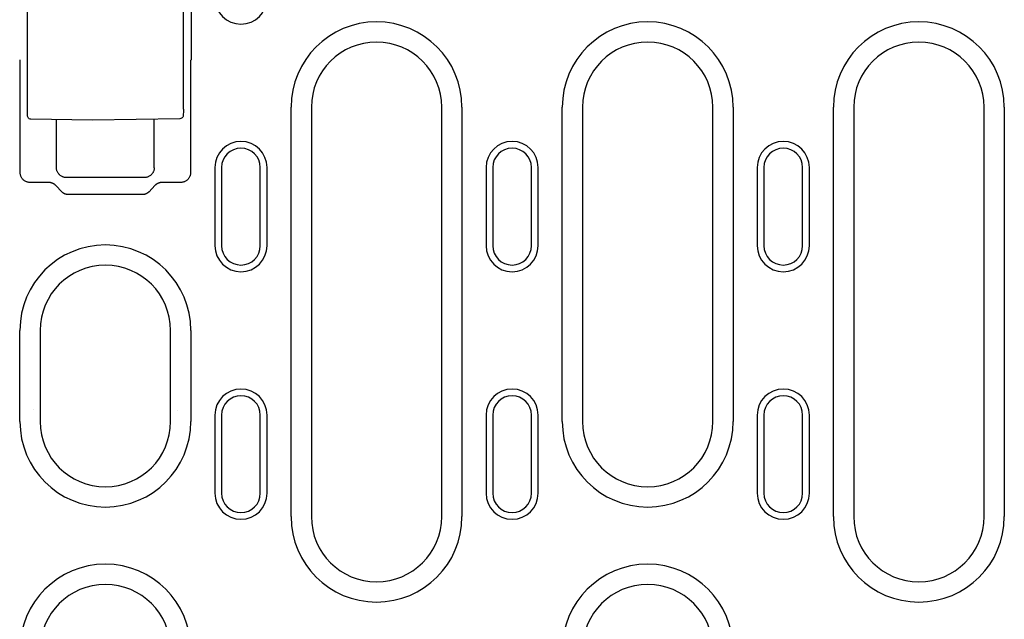
# Model space of a CAD drawing. Extents: x 98176 to 107591, y -2179 to 5233.
# Drawn here: x 102820 to 102971, y 868 to 960 of the extents above; entities that cross this region are included whole.
import ezdxf

# ---------------------------------------------------------------- set-up
doc = ezdxf.new("R2010")
doc.units = 0
doc.header["$LTSCALE"] = 2.5
doc.layers.add('DUENN-18', color=10, linetype='CONTINUOUS')

msp = doc.modelspace()

# ---------------------------------------------------------------- linework, layer by layer
at = {"layer": 'DUENN-18', "color": 133}
for p, q in [((102820.87, 945.77), (102820.87, 972.14)), ((102844.81, 945.84), (102844.81, 972.1)), ((102845.98, 970.31), (102845.98, 953.4)), ((102819.77, 936.06), (102819.77, 953.32)), ((102845.9, 953.32), (102845.9, 936.06)), ((102861.33, 883.27), (102861.33, 946.11)), ((102864.44, 946.11), (102864.44, 883.27)), ((102884.44, 883.27), (102884.44, 946.11)), ((102887.55, 946.11), (102887.55, 883.27)), ((102902.93, 897.86), (102902.93, 946.11)), ((102906.04, 946.11), (102906.04, 897.86)), ((102926.04, 897.86), (102926.04, 946.11)), ((102929.15, 946.11), (102929.15, 897.86)), ((102944.53, 883.27), (102944.53, 946.11)), ((102947.64, 946.11), (102947.64, 883.27)), ((102967.64, 883.27), (102967.64, 946.11)), ((102970.75, 946.11), (102970.75, 883.27)), ((102830.84, 944.11), (102821.41, 944.27)), ((102825.34, 936.82), (102825.34, 944.2)), ((102844.27, 944.34), (102830.84, 944.11)), ((102840.34, 936.82), (102840.34, 944.27)), ((102849.64, 936.86), (102849.64, 924.86)), ((102850.67, 936.86), (102850.67, 924.86)), ((102856.61, 924.86), (102856.61, 936.86)), ((102857.64, 924.86), (102857.64, 936.86)), ((102891.24, 936.86), (102891.24, 924.86)), ((102892.27, 936.86), (102892.27, 924.86)), ((102898.21, 924.86), (102898.21, 936.86)), ((102899.24, 924.86), (102899.24, 936.86)), ((102932.84, 936.86), (102932.84, 924.86)), ((102933.87, 936.86), (102933.87, 924.86)), ((102939.81, 924.86), (102939.81, 936.86)), ((102940.84, 924.86), (102940.84, 936.86)), ((102838.84, 935.33), (102826.84, 935.33)), ((102824.16, 934.56), (102821.27, 934.56)), ((102826.14, 933.15), (102825.23, 934.09)), ((102840.44, 934.09), (102839.54, 933.15)), ((102844.41, 934.56), (102841.52, 934.56)), ((102838.49, 932.7), (102827.19, 932.7)), ((102819.73, 897.86), (102819.73, 911.86)), ((102822.84, 911.86), (102822.84, 897.86)), ((102842.84, 897.86), (102842.84, 911.86)), ((102845.95, 911.86), (102845.95, 897.86)), ((102849.64, 898.86), (102849.64, 886.86)), ((102850.67, 898.86), (102850.67, 886.86)), ((102856.61, 886.86), (102856.61, 898.86)), ((102857.64, 886.86), (102857.64, 898.86)), ((102891.24, 898.86), (102891.24, 886.86)), ((102892.27, 898.86), (102892.27, 886.86)), ((102898.21, 886.86), (102898.21, 898.86)), ((102899.24, 886.86), (102899.24, 898.86)), ((102932.84, 898.86), (102932.84, 886.86)), ((102933.87, 898.86), (102933.87, 886.86)), ((102939.81, 886.86), (102939.81, 898.86)), ((102940.84, 886.86), (102940.84, 898.86))]:
    msp.add_line(p, q, dxfattribs=at)
at = {"layer": 'DUENN-18', "color": 133, "flags": 128}
for points in [[(102821.41, 944.27), (102821.28, 944.29), (102821.15, 944.35), (102821.05, 944.43), (102820.98, 944.54), (102820.93, 944.64), (102820.91, 944.72), (102820.89, 944.86), (102820.88, 945.04), (102820.87, 945.26), (102820.87, 945.51), (102820.87, 945.77)], [(102844.81, 945.84), (102844.81, 945.58), (102844.81, 945.33), (102844.8, 945.11), (102844.78, 944.93), (102844.77, 944.79), (102844.75, 944.71), (102844.7, 944.61), (102844.63, 944.5), (102844.52, 944.42), (102844.4, 944.36), (102844.27, 944.34)], [(102826.84, 935.33), (102826.75, 935.33), (102826.66, 935.34), (102826.56, 935.35), (102826.47, 935.37), (102826.38, 935.4), (102826.29, 935.43), (102826.19, 935.47), (102826.1, 935.52), (102826.02, 935.57), (102825.93, 935.63), (102825.85, 935.69), (102825.78, 935.77), (102825.71, 935.84), (102825.64, 935.92), (102825.58, 936), (102825.53, 936.09), (102825.48, 936.18), (102825.44, 936.27), (102825.41, 936.37), (102825.38, 936.46), (102825.36, 936.55), (102825.35, 936.64), (102825.34, 936.74), (102825.34, 936.82)], [(102840.34, 936.82), (102840.34, 936.74), (102840.33, 936.64), (102840.31, 936.55), (102840.29, 936.46), (102840.27, 936.37), (102840.23, 936.27), (102840.19, 936.18), (102840.15, 936.09), (102840.09, 936), (102840.04, 935.92), (102839.97, 935.84), (102839.9, 935.77), (102839.82, 935.69), (102839.74, 935.63), (102839.66, 935.57), (102839.57, 935.52), (102839.48, 935.47), (102839.39, 935.43), (102839.3, 935.4), (102839.21, 935.37), (102839.11, 935.35), (102839.02, 935.34), (102838.93, 935.33), (102838.84, 935.33)], [(102821.27, 934.56), (102821.18, 934.57), (102821.09, 934.57), (102821, 934.59), (102820.91, 934.61), (102820.81, 934.64), (102820.72, 934.67), (102820.63, 934.71), (102820.54, 934.75), (102820.45, 934.81), (102820.37, 934.87), (102820.29, 934.93), (102820.21, 935), (102820.14, 935.08), (102820.08, 935.16), (102820.02, 935.24), (102819.96, 935.33), (102819.92, 935.42), (102819.88, 935.51), (102819.85, 935.6), (102819.82, 935.7), (102819.8, 935.79), (102819.78, 935.88), (102819.78, 935.97), (102819.77, 936.06)], [(102845.9, 936.06), (102845.9, 935.97), (102845.89, 935.88), (102845.88, 935.79), (102845.86, 935.7), (102845.83, 935.6), (102845.8, 935.51), (102845.76, 935.42), (102845.71, 935.33), (102845.66, 935.24), (102845.6, 935.16), (102845.54, 935.08), (102845.47, 935), (102845.39, 934.93), (102845.31, 934.87), (102845.23, 934.81), (102845.14, 934.75), (102845.05, 934.71), (102844.96, 934.67), (102844.87, 934.64), (102844.77, 934.61), (102844.68, 934.59), (102844.59, 934.57), (102844.5, 934.57), (102844.41, 934.56)], [(102825.23, 934.09), (102825.2, 934.13), (102825.16, 934.16), (102825.13, 934.19), (102825.09, 934.23), (102825.05, 934.26), (102825.01, 934.29), (102824.97, 934.32), (102824.93, 934.34), (102824.88, 934.37), (102824.84, 934.39), (102824.79, 934.42), (102824.74, 934.44), (102824.7, 934.46), (102824.65, 934.48), (102824.6, 934.49), (102824.55, 934.51), (102824.5, 934.52), (102824.46, 934.53), (102824.41, 934.54), (102824.36, 934.55), (102824.31, 934.56), (102824.26, 934.56), (102824.21, 934.56), (102824.16, 934.56)], [(102841.52, 934.56), (102841.47, 934.56), (102841.42, 934.56), (102841.37, 934.56), (102841.32, 934.55), (102841.27, 934.54), (102841.22, 934.53), (102841.17, 934.52), (102841.12, 934.51), (102841.08, 934.49), (102841.03, 934.48), (102840.98, 934.46), (102840.93, 934.44), (102840.89, 934.42), (102840.84, 934.39), (102840.8, 934.37), (102840.75, 934.34), (102840.71, 934.32), (102840.67, 934.29), (102840.63, 934.26), (102840.59, 934.23), (102840.55, 934.19), (102840.51, 934.16), (102840.48, 934.13), (102840.44, 934.09)], [(102827.19, 932.7), (102827.14, 932.7), (102827.1, 932.7), (102827.05, 932.7), (102827, 932.71), (102826.95, 932.71), (102826.9, 932.72), (102826.85, 932.73), (102826.81, 932.75), (102826.76, 932.76), (102826.71, 932.78), (102826.66, 932.79), (102826.62, 932.81), (102826.57, 932.83), (102826.53, 932.85), (102826.48, 932.88), (102826.44, 932.9), (102826.4, 932.93), (102826.36, 932.96), (102826.32, 932.99), (102826.28, 933.02), (102826.24, 933.05), (102826.21, 933.08), (102826.17, 933.12), (102826.14, 933.15)], [(102839.54, 933.15), (102839.51, 933.12), (102839.47, 933.08), (102839.44, 933.05), (102839.4, 933.02), (102839.36, 932.99), (102839.32, 932.96), (102839.28, 932.93), (102839.24, 932.9), (102839.19, 932.88), (102839.15, 932.85), (102839.1, 932.83), (102839.06, 932.81), (102839.01, 932.79), (102838.97, 932.78), (102838.92, 932.76), (102838.87, 932.75), (102838.82, 932.73), (102838.78, 932.72), (102838.73, 932.71), (102838.68, 932.71), (102838.63, 932.7), (102838.58, 932.7), (102838.53, 932.7), (102838.49, 932.7)]]:
    msp.add_lwpolyline(points, dxfattribs=at)
at = {"layer": 'DUENN-18', "color": 133}
for centre, radius, start, end in [((102853.64, 962.86), 4, 180, 0), ((102874.44, 946.11), 13.11, 0, 180), ((102916.04, 946.11), 13.11, 0, 180), ((102957.64, 946.11), 13.11, 0, 180), ((102874.44, 946.11), 10, 0, 180), ((102916.04, 946.11), 10, 0, 180), ((102957.64, 946.11), 10, 0, 180), ((102853.64, 936.86), 4, 0, 180), ((102853.64, 936.86), 2.97, 0, 180), ((102895.24, 936.86), 4, 0, 180), ((102895.24, 936.86), 2.97, 0, 180), ((102936.84, 936.86), 4, 0, 180), ((102936.84, 936.86), 2.97, 0, 180), ((102832.84, 911.86), 13.11, 0, 180), ((102853.64, 924.86), 4, 180, 0), ((102853.64, 924.86), 2.97, 180, 0), ((102895.24, 924.86), 4, 180, 0), ((102895.24, 924.86), 2.97, 180, 0), ((102936.84, 924.86), 4, 180, 0), ((102936.84, 924.86), 2.97, 180, 0), ((102832.84, 911.86), 10, 0, 180), ((102853.64, 898.86), 4, 0, 180), ((102853.64, 898.86), 2.97, 0, 180), ((102895.24, 898.86), 4, 0, 180), ((102895.24, 898.86), 2.97, 0, 180), ((102936.84, 898.86), 4, 0, 180), ((102936.84, 898.86), 2.97, 0, 180), ((102832.84, 897.86), 13.11, 180, 0), ((102832.84, 897.86), 10, 180, 0), ((102916.04, 897.86), 13.11, 180, 0), ((102916.04, 897.86), 10, 180, 0), ((102853.64, 886.86), 4, 180, 0), ((102853.64, 886.86), 2.97, 180, 0), ((102895.24, 886.86), 4, 180, 0), ((102895.24, 886.86), 2.97, 180, 0), ((102936.84, 886.86), 4, 180, 0), ((102936.84, 886.86), 2.97, 180, 0), ((102874.44, 883.27), 13.11, 180, 0), ((102874.44, 883.27), 10, 180, 0), ((102957.64, 883.27), 13.11, 180, 0), ((102957.64, 883.27), 10, 180, 0), ((102832.84, 862.86), 13.11, 0, 180), ((102916.04, 862.86), 13.11, 0, 180), ((102832.84, 862.86), 10, 0, 180), ((102916.04, 862.86), 10, 0, 180)]:
    msp.add_arc(centre, radius, start, end, dxfattribs=at)
for centre, major_axis, ratio, start_param, end_param in [((102822, 1700.84), (0, 748.73), 0.052336, 3.082748, 3.084758), ((102843.68, 1700.84), (0, 748.73), 0.052336, 3.198428, 3.200437), ((102821.86, 899.2), (-0.063, 0.496), 0.256913, 6.282406, 6.283176), ((102843.82, 899.12), (0.066, 0.496), 0.256687, 0.000013, 0.000943)]:
    msp.add_ellipse(centre, major_axis=major_axis, ratio=ratio, start_param=start_param, end_param=end_param, dxfattribs=at)

doc.saveas('drawing.dxf')
